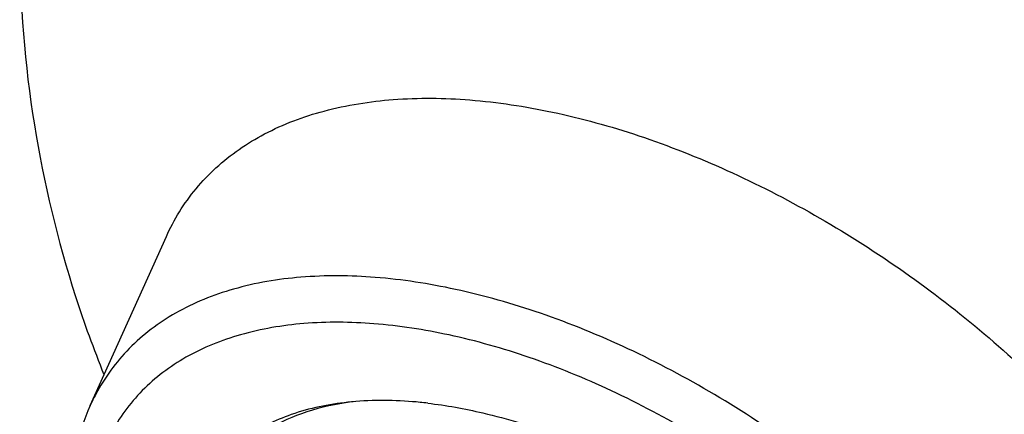
# Model space of a CAD drawing. Extents: x -1728 to 1226, y -129 to 379.
# Drawn here: x -91 to -59, y 120 to 133 of the extents above; entities that cross this region are included whole.
import ezdxf

# ---------------------------------------------------------------- set-up
doc = ezdxf.new("R2010")
doc.units = 0
doc.header["$LTSCALE"] = 10
doc.layers.get('0').update_dxf_attribs({"linetype": 'CONTINUOUS'})
doc.layers.add('02___PRT_ALL_AXES', color=7, linetype='CONTINUOUS')

msp = doc.modelspace()

# ---------------------------------------------------------------- linework, layer by layer
at = {"color": 7, "linetype": 'Continuous'}
msp.add_line((-89.042, 120.054), (-86.532, 125.633), dxfattribs=at)
for points, knots in [([(-84.186, 157.612), (-85.325, 156.03), (-87.376, 152.664), (-89.645, 147.183), (-91.051, 141.349), (-91.525, 135.331), (-91.047, 129.357), (-89.906, 124.608), (-88.931, 121.922), (-88.59, 121.077)], [0, 0, 0, 0, 5.847974, 11.770213, 17.727438, 23.778306, 29.803817, 35.634005, 38.368251, 38.368251, 38.368251, 38.368251]), ([(-86.532, 125.632), (-86.407, 125.91), (-85.969, 126.738), (-84.94, 127.975), (-83.287, 129.108), (-81.284, 129.859), (-78.986, 130.219), (-77.368, 130.2), (-76.527, 130.134)], [0, 0, 0, 0, 0.914056, 2.801826, 4.757631, 6.862023, 9.167343, 11.696481, 11.696481, 11.696481, 11.696481]), ([(-76.527, 130.134), (-75.613, 130.062), (-73.727, 129.775), (-70.888, 128.986), (-67.997, 127.842), (-65.123, 126.371), (-62.336, 124.609), (-59.704, 122.598), (-57.289, 120.386), (-55.151, 118.028), (-53.34, 115.581), (-52.347, 113.868), (-51.922, 113.011)], [0, 0, 0, 0, 2.751122, 5.703436, 8.822198, 12.06277, 15.373997, 18.701175, 21.98882, 25.183397, 28.236148, 31.106208, 31.106208, 31.106208, 31.106208]), ([(-79.645, 124.282), (-80.459, 124.346), (-82.036, 124.362), (-84.276, 123.988), (-86.227, 123.205), (-87.81, 122.017), (-88.651, 120.865), (-88.985, 120.18), (-89.042, 120.054)], [0, 0, 0, 0, 2.450786, 4.70624, 6.773062, 8.697969, 10.567716, 10.982592, 10.982592, 10.982592, 10.982592]), ([(-57.162, 96.638), (-57.052, 96.736), (-56.492, 97.267), (-55.644, 98.426), (-54.992, 100.295), (-54.835, 102.399), (-55.161, 104.677), (-55.952, 107.072), (-57.183, 109.524), (-58.82, 111.972), (-60.82, 114.35), (-63.128, 116.595), (-65.684, 118.648), (-68.419, 120.454), (-71.259, 121.962), (-74.119, 123.13), (-76.911, 123.926), (-78.757, 124.212), (-79.645, 124.282)], [0, 0, 0, 0, 0.444298, 2.314073, 4.23702, 6.307322, 8.585351, 11.097357, 13.840899, 16.792073, 19.910884, 23.146048, 26.438696, 29.730537, 32.963599, 36.069551, 38.982453, 41.654329, 41.654329, 41.654329, 41.654329]), ([(-79.693, 122.755), (-80.459, 122.815), (-81.941, 122.829), (-84.049, 122.478), (-85.886, 121.742), (-87.377, 120.623), (-88.452, 119.153), (-89.067, 117.394), (-89.215, 115.413), (-88.908, 113.269), (-88.164, 111.015), (-87.422, 109.536), (-86.99, 108.792)], [0, 0, 0, 0, 2.303772, 4.426916, 6.37251, 8.184439, 9.944388, 11.75433, 13.702947, 15.847101, 18.211527, 20.793935, 20.793935, 20.793935, 20.793935]), ([(-64.951, 94.771), (-64.488, 94.762), (-63.315, 94.793), (-61.508, 95.094), (-59.672, 95.83), (-58.181, 96.949), (-57.106, 98.418), (-56.491, 100.178), (-56.343, 102.158), (-56.65, 104.303), (-57.394, 106.557), (-58.553, 108.865), (-60.094, 111.168), (-61.976, 113.407), (-64.149, 115.521), (-66.555, 117.453), (-69.129, 119.152), (-71.802, 120.572), (-74.495, 121.671), (-77.122, 122.42), (-78.858, 122.689), (-79.693, 122.755)], [0, 0, 0, 0, 1.391133, 3.514277, 5.459871, 7.271801, 9.031749, 10.841692, 12.790308, 14.934462, 17.298888, 19.881296, 22.659188, 25.594899, 28.640129, 31.739448, 34.837975, 37.881119, 40.804539, 43.546141, 46.058337, 46.058337, 46.058337, 46.058337]), ([(-80.37, 120.182), (-80.455, 120.172), (-81.033, 120.092), (-82.054, 119.848), (-83.32, 119.249), (-84.018, 118.678), (-84.313, 118.362)], [0, 0, 0, 0, 0.256735, 1.75152, 3.127875, 4.424393, 4.424393, 4.424393, 4.424393]), ([(-89.042, 120.054), (-89.248, 119.594), (-89.615, 118.447), (-89.762, 116.481), (-89.436, 114.203), (-88.645, 111.808), (-87.74, 110.005), (-87.134, 108.999), (-86.997, 108.779)], [0, 0, 0, 0, 1.511257, 3.581565, 5.859592, 8.3716, 11.115141, 11.893277, 11.893277, 11.893277, 11.893277])]:
    msp.add_open_spline(points, degree=3, knots=knots, dxfattribs=at)
at = {"layer": '02___PRT_ALL_AXES', "color": 7, "linetype": 'Continuous'}
msp.add_arc((-79.522, 106.222), 14.006, 83.4137, 85.4899, dxfattribs=at)
for points, knots in [([(-78.421, 120.184), (-79.128, 120.24), (-80.482, 120.241), (-82.378, 119.854), (-83.646, 119.23), (-84.24, 118.76), (-84.377, 118.64)], [0, 0, 0, 0, 2.128425, 4.035973, 5.758444, 6.304825, 6.304825, 6.304825, 6.304825]), ([(-77.916, 120.135), (-77.305, 120.065), (-75.862, 119.804), (-73.601, 119.101), (-71.152, 118.005), (-68.757, 116.602), (-66.496, 114.939), (-64.444, 113.072), (-62.67, 111.061), (-61.371, 109.177), (-60.722, 107.953), (-60.498, 107.466)], [0, 0, 0, 0, 1.84336, 4.388354, 7.08454, 9.875798, 12.699208, 15.489659, 18.184286, 20.727087, 22.334322, 22.334322, 22.334322, 22.334322])]:
    msp.add_open_spline(points, degree=3, knots=knots, dxfattribs=at)

doc.saveas('drawing.dxf')
